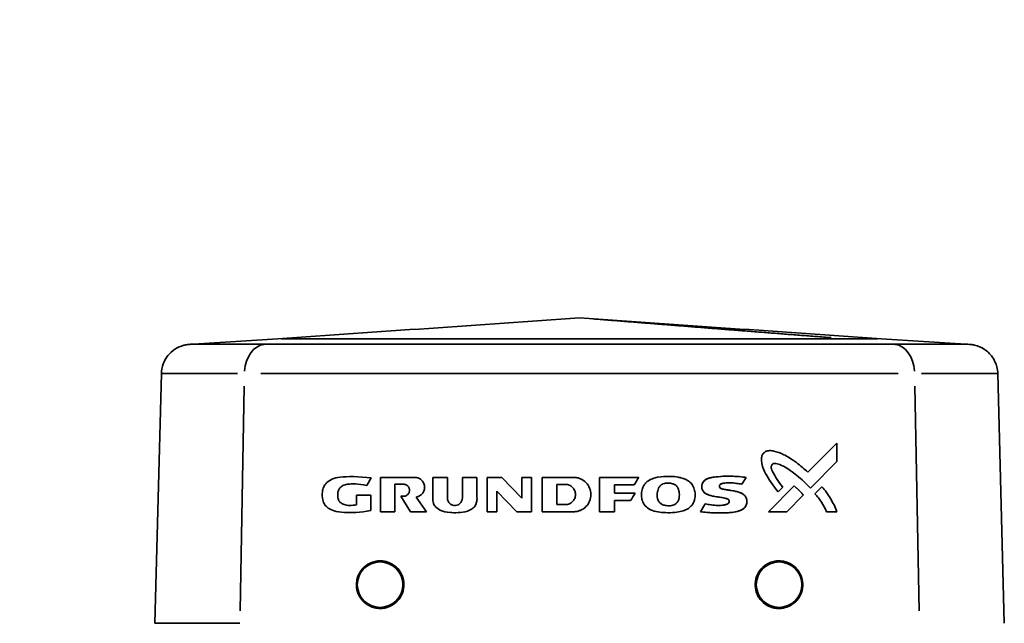
# Model space of a CAD drawing. Units: millimetres. Extents: x 0 to 420, y 0 to 297.
# Drawn here: x 96 to 104, y 138 to 142 of the extents above; entities that cross this region are included whole.
import ezdxf
from ezdxf import colors
from ezdxf.entities.mleader import LeaderData, LeaderLine
from ezdxf.math import Vec2, Vec3

# ---------------------------------------------------------------- set-up
doc = ezdxf.new("R2010")
doc.units = ezdxf.units.MM
doc.header["$LTSCALE"] = 20
doc.layers.add('Visible Edges(kwh)', color=7, linetype='Continuous', lineweight=35)
doc.layers.add('Visible Tangent Edges(kwh)', color=7, linetype='Continuous', lineweight=35)
doc.styles.add('Uponor 2_5', font='arial.ttf')

# ---------------------------------------------------------------- blocks, each defined once
blk = doc.blocks.new('_DotSmall')
at = {"color": 0, "linetype": 'ByBlock', "const_width": 0.5}
blk.add_lwpolyline([(-0.0625, 0, 1), (0.0625, 0, 1)], format="xyb", close=True, dxfattribs=at)

msp = doc.modelspace()

# ---------------------------------------------------------------- linework, layer by layer
at = {"layer": 'Visible Edges(kwh)'}
for p, q in [((98.0671, 139.8457), (97.3744, 139.7995)), ((103.0176, 139.8457), (103.7104, 139.7995)), ((97.9668, 139.7995), (97.3575, 139.7995)), ((103.118, 139.7995), (97.9668, 139.7995)), ((103.7273, 139.7995), (103.118, 139.7995)), ((97.0576, 137.5115), (97.1112, 139.5595)), ((103.9736, 139.5595), (104.0272, 137.5115)), ((102.6544, 138.9898), (102.4155, 138.7509)), ((102.6544, 138.9898), (102.4155, 138.7509)), ((102.6544, 138.9898), (102.6544, 138.8389)), ((102.6544, 138.9898), (102.6544, 138.8389)), ((102.6544, 138.8389), (102.4358, 138.6202)), ((102.6544, 138.8389), (102.4358, 138.6202)), ((98.909, 138.7083), (98.909, 138.4267)), ((98.909, 138.7083), (99.1893, 138.7083)), ((98.909, 138.7083), (98.909, 138.4267)), ((98.909, 138.7083), (99.1893, 138.7083)), ((99.3384, 138.7083), (99.3384, 138.5429)), ((99.458, 138.7083), (99.3384, 138.7083)), ((99.3384, 138.7083), (99.3384, 138.5429)), ((99.458, 138.7083), (99.3384, 138.7083)), ((99.458, 138.7083), (99.458, 138.5393)), ((99.458, 138.7083), (99.458, 138.5393)), ((99.5812, 138.7083), (99.5812, 138.5393)), ((99.7008, 138.7083), (99.5812, 138.7083)), ((99.5812, 138.7083), (99.5812, 138.5393)), ((99.7008, 138.7083), (99.5812, 138.7083)), ((99.7008, 138.7083), (99.7008, 138.5429)), ((99.7008, 138.7083), (99.7008, 138.5429)), ((99.7843, 138.7083), (99.7843, 138.4267)), ((99.9052, 138.7083), (99.7843, 138.7083)), ((99.7843, 138.7083), (99.7843, 138.4267)), ((99.9052, 138.7083), (99.7843, 138.7083)), ((99.9052, 138.7083), (100.0684, 138.5383)), ((99.9052, 138.7083), (100.0684, 138.5383)), ((100.0684, 138.7083), (100.0684, 138.5383)), ((100.1476, 138.7083), (100.0684, 138.7083)), ((100.0684, 138.7083), (100.0684, 138.5383)), ((100.1476, 138.7083), (100.0684, 138.7083)), ((100.1476, 138.7083), (100.1476, 138.4267)), ((100.1476, 138.7083), (100.1476, 138.4267)), ((100.2367, 138.7083), (100.2367, 138.4267)), ((100.4945, 138.7083), (100.2367, 138.7083)), ((100.2367, 138.7083), (100.2367, 138.4267)), ((100.4945, 138.7083), (100.2367, 138.7083)), ((100.7065, 138.7083), (100.7065, 138.4267)), ((100.7065, 138.7083), (101.0282, 138.7083)), ((100.7065, 138.7083), (100.7065, 138.4267)), ((100.7065, 138.7083), (101.0282, 138.7083)), ((101.9094, 138.7085), (101.8749, 138.6535)), ((101.9094, 138.7085), (101.8749, 138.6535)), ((98.7961, 138.6424), (98.8338, 138.7036)), ((98.7961, 138.6424), (98.8338, 138.7036)), ((99.0973, 138.6522), (99.0269, 138.6522)), ((99.0269, 138.6522), (99.0269, 138.4267)), ((99.0973, 138.6522), (99.0269, 138.6522)), ((99.0269, 138.6522), (99.0269, 138.4267)), ((100.3554, 138.6507), (100.4258, 138.6507)), ((100.3554, 138.6507), (100.3554, 138.4844)), ((100.3554, 138.6507), (100.4258, 138.6507)), ((100.3554, 138.6507), (100.3554, 138.4844)), ((100.8276, 138.6479), (100.9908, 138.6479)), ((100.8276, 138.6479), (100.8276, 138.5789)), ((100.8276, 138.6479), (100.9908, 138.6479)), ((100.8276, 138.6479), (100.8276, 138.5789)), ((102.3021, 138.6376), (102.0912, 138.4267)), ((102.3021, 138.6376), (102.0912, 138.4267)), ((102.2099, 138.6276), (102.1727, 138.5905)), ((102.2099, 138.6276), (102.1727, 138.5905)), ((102.5305, 138.6313), (102.4731, 138.574)), ((102.5305, 138.6313), (102.4731, 138.574)), ((98.7125, 138.5622), (98.7125, 138.4818)), ((98.7125, 138.5622), (98.8311, 138.5622)), ((98.7125, 138.5622), (98.7125, 138.4818)), ((98.7125, 138.5622), (98.8311, 138.5622)), ((98.8311, 138.5622), (98.8311, 138.4363)), ((98.8311, 138.5622), (98.8311, 138.4363)), ((99.0755, 138.5529), (99.1553, 138.4267)), ((99.0973, 138.5529), (99.0755, 138.5529)), ((99.0755, 138.5529), (99.1553, 138.4267)), ((99.0973, 138.5529), (99.0755, 138.5529)), ((99.2024, 138.5472), (99.2859, 138.4267)), ((99.2024, 138.5472), (99.2859, 138.4267)), ((99.8631, 138.5942), (100.0267, 138.4267)), ((99.8631, 138.5942), (99.8631, 138.4267)), ((99.8631, 138.5942), (100.0267, 138.4267)), ((99.8631, 138.5942), (99.8631, 138.4267)), ((100.8276, 138.5789), (100.9991, 138.5789)), ((100.8276, 138.5789), (100.9991, 138.5789)), ((102.3782, 138.5625), (102.2424, 138.4267)), ((102.3782, 138.5625), (102.2424, 138.4267)), ((100.4258, 138.4844), (100.3554, 138.4844)), ((100.4258, 138.4844), (100.3554, 138.4844)), ((100.961, 138.5183), (100.8276, 138.5183)), ((100.8276, 138.5183), (100.8276, 138.4267)), ((100.961, 138.5183), (100.8276, 138.5183)), ((100.8276, 138.5183), (100.8276, 138.4267)), ((101.5736, 138.4909), (101.5334, 138.4267)), ((101.5736, 138.4909), (101.5334, 138.4267)), ((98.909, 138.4267), (99.0269, 138.4267)), ((98.909, 138.4267), (99.0269, 138.4267)), ((99.1553, 138.4267), (99.2859, 138.4267)), ((99.1553, 138.4267), (99.2859, 138.4267)), ((99.7843, 138.4267), (99.8631, 138.4267)), ((99.7843, 138.4267), (99.8631, 138.4267)), ((100.0267, 138.4267), (100.1476, 138.4267)), ((100.0267, 138.4267), (100.1476, 138.4267)), ((100.4945, 138.4267), (100.2367, 138.4267)), ((100.4945, 138.4267), (100.2367, 138.4267)), ((100.8276, 138.4267), (100.7065, 138.4267)), ((100.8276, 138.4267), (100.7065, 138.4267)), ((102.2424, 138.4267), (102.0912, 138.4267)), ((102.2424, 138.4267), (102.0912, 138.4267)), ((102.5693, 138.4267), (102.6544, 138.4267)), ((102.5693, 138.4267), (102.6544, 138.4267)), ((97.0576, 137.5115), (97.7547, 137.5115))]:
    msp.add_line(p, q, dxfattribs=at)
for centre, start, end in [((43.9642, 939.8156), 273.8690909, 274.0463936), ((157.1206, 939.8156), 265.9536064, 266.1309091)]:
    msp.add_arc(centre, 801.7974, start, end, dxfattribs=at)
for centre, major_axis, ratio, start_param, end_param in [((100.2169, 137.3982), (-15.2076, -24.543), 0.000013, 4.658992, 4.661453), ((100.2169, 137.3982), (-15.2076, -24.543), 0.000013, 4.658992, 4.661453), ((100.2171, 137.332), (-15.1511, -24.148), 0.000012, 4.660735, 4.663252), ((100.2171, 137.332), (-15.1511, -24.148), 0.000012, 4.660735, 4.663252)]:
    msp.add_ellipse(centre, major_axis=major_axis, ratio=ratio, start_param=start_param, end_param=end_param, dxfattribs=at)
for points, knots in [([(97.1112, 139.5595), (97.1119, 139.5862), (97.1171, 139.613), (97.1353, 139.6626), (97.1484, 139.686), (97.181, 139.7269), (97.2008, 139.745), (97.2446, 139.7736), (97.2691, 139.7846), (97.3046, 139.794), (97.315, 139.796), (97.3361, 139.7988), (97.3468, 139.7995), (97.3575, 139.7995)], [0.000002, 0.000002, 0.000002, 0.000002, 0.227053, 0.227053, 0.449951, 0.449951, 0.673005, 0.673005, 0.896047, 0.896047, 0.98588, 0.98588, 1.077236, 1.077236, 1.077236, 1.077236]), ([(103.7272, 139.7995), (103.7365, 139.7995), (103.7458, 139.799), (103.764, 139.7969), (103.7731, 139.7954), (103.811, 139.7867), (103.8393, 139.7745), (103.889, 139.7414), (103.911, 139.7199), (103.9455, 139.6712), (103.9585, 139.6432), (103.9705, 139.5965), (103.9731, 139.578), (103.9736, 139.5595)], [0, 0, 0, 0, 0.078811, 0.078811, 0.156638, 0.156638, 0.410865, 0.410865, 0.665091, 0.665091, 0.919318, 0.919318, 1.076563, 1.076563, 1.076563, 1.076563]), ([(102.4155, 138.7509), (102.4003, 138.7645), (102.3848, 138.7779), (102.3537, 138.8038), (102.3375, 138.8167), (102.2769, 138.863), (102.2465, 138.8812), (102.1921, 138.9069), (102.1605, 138.9183), (102.1244, 138.9269), (102.1126, 138.9284), (102.0897, 138.9275), (102.0807, 138.9248), (102.0665, 138.9187), (102.0597, 138.9144), (102.0477, 138.9029), (102.0436, 138.8965), (102.0376, 138.8828), (102.0354, 138.8742), (102.0339, 138.8487), (102.0359, 138.8339), (102.0447, 138.7897), (102.0576, 138.7608), (102.0917, 138.6951), (102.1293, 138.6409), (102.1727, 138.5905)], [0, 0, 0, 0, 0.176851, 0.176851, 0.352962, 0.352962, 0.843544, 0.843544, 1.308909, 1.308909, 1.568985, 1.568985, 1.840886, 1.840886, 2.121777, 2.121777, 2.427065, 2.427065, 2.759384, 2.759384, 3.189359, 3.189359, 4.366304, 4.366304, 6.922631, 6.922631, 6.922631, 6.922631]), ([(102.4155, 138.7509), (102.4003, 138.7645), (102.3848, 138.7779), (102.3537, 138.8038), (102.3375, 138.8167), (102.2769, 138.863), (102.2465, 138.8812), (102.1921, 138.9069), (102.1605, 138.9183), (102.1244, 138.9269), (102.1126, 138.9284), (102.0897, 138.9275), (102.0807, 138.9248), (102.0665, 138.9187), (102.0597, 138.9144), (102.0477, 138.9029), (102.0436, 138.8965), (102.0376, 138.8828), (102.0354, 138.8742), (102.0339, 138.8487), (102.0359, 138.8339), (102.0447, 138.7897), (102.0576, 138.7608), (102.0917, 138.6951), (102.1293, 138.6409), (102.1727, 138.5905)], [0, 0, 0, 0, 0.176851, 0.176851, 0.352962, 0.352962, 0.843544, 0.843544, 1.308909, 1.308909, 1.568985, 1.568985, 1.840887, 1.840887, 2.121778, 2.121778, 2.427066, 2.427066, 2.759385, 2.759385, 3.189362, 3.189362, 4.366308, 4.366308, 6.922641, 6.922641, 6.922641, 6.922641]), ([(102.4358, 138.6202), (102.4015, 138.6573), (102.364, 138.6928), (102.2921, 138.751), (102.2523, 138.7804), (102.1947, 138.81), (102.1771, 138.8166), (102.1576, 138.8211), (102.1501, 138.8226), (102.1396, 138.8226), (102.1361, 138.8222), (102.13, 138.8203), (102.1274, 138.819), (102.1228, 138.8152), (102.1207, 138.8127), (102.1168, 138.8056), (102.1155, 138.8011), (102.1141, 138.7914), (102.114, 138.7848), (102.1177, 138.7698), (102.1207, 138.7633), (102.1323, 138.742), (102.1567, 138.7018), (102.1715, 138.6774), (102.1869, 138.6539), (102.2099, 138.6276)], [0, 0, 0, 0, 0.438111, 0.438111, 0.796136, 0.796136, 0.984041, 0.984041, 1.049259, 1.049259, 1.0819, 1.0819, 1.108883, 1.108883, 1.137194, 1.137194, 1.173547, 1.173547, 1.214507, 1.214507, 1.251415, 1.251415, 1.32942, 1.32942, 1.749788, 1.749788, 1.749788, 1.749788]), ([(102.4358, 138.6202), (102.4015, 138.6573), (102.364, 138.6928), (102.2921, 138.751), (102.2523, 138.7804), (102.1947, 138.81), (102.1771, 138.8166), (102.1576, 138.8211), (102.1501, 138.8226), (102.1396, 138.8226), (102.1361, 138.8222), (102.13, 138.8203), (102.1274, 138.819), (102.1228, 138.8152), (102.1207, 138.8127), (102.1168, 138.8056), (102.1155, 138.8011), (102.1141, 138.7914), (102.114, 138.7848), (102.1177, 138.7698), (102.1207, 138.7633), (102.1323, 138.742), (102.1567, 138.7018), (102.1715, 138.6774), (102.1869, 138.6539), (102.2099, 138.6276)], [0, 0, 0, 0, 0.43811, 0.43811, 0.796135, 0.796135, 0.984041, 0.984041, 1.04926, 1.04926, 1.0819, 1.0819, 1.108883, 1.108883, 1.137194, 1.137194, 1.173548, 1.173548, 1.214508, 1.214508, 1.251417, 1.251417, 1.32942, 1.32942, 1.749785, 1.749785, 1.749785, 1.749785]), ([(98.8311, 138.4363), (98.741, 138.4179), (98.6619, 138.4187), (98.5775, 138.423), (98.551, 138.4268), (98.5109, 138.439), (98.4943, 138.4465), (98.4712, 138.4629), (98.4608, 138.4718), (98.4437, 138.496), (98.4383, 138.5088), (98.4298, 138.5451), (98.4299, 138.5699), (98.434, 138.603), (98.4375, 138.617), (98.4484, 138.6403), (98.4562, 138.6531), (98.4803, 138.6755), (98.4937, 138.6847), (98.531, 138.7012), (98.5533, 138.7065), (98.6373, 138.7175), (98.7317, 138.7167), (98.8338, 138.7036)], [-7.765216, -7.765216, -7.765216, -7.765216, -6.250674, -6.250674, -5.108799, -5.108799, -4.251439, -4.251439, -3.761515, -3.761515, -3.308777, -3.308777, -2.596474, -2.596474, -2.042207, -2.042207, -1.614105, -1.614105, -1.288714, -1.288714, -0.905743, -0.905743, 0, 0, 0, 0]), ([(98.8311, 138.4363), (98.741, 138.4179), (98.6619, 138.4187), (98.5775, 138.423), (98.551, 138.4268), (98.5109, 138.439), (98.4943, 138.4465), (98.4712, 138.4629), (98.4608, 138.4718), (98.4437, 138.496), (98.4383, 138.5088), (98.4298, 138.5451), (98.4299, 138.5699), (98.434, 138.603), (98.4375, 138.617), (98.4484, 138.6403), (98.4562, 138.6531), (98.4803, 138.6755), (98.4937, 138.6847), (98.531, 138.7012), (98.5533, 138.7065), (98.6373, 138.7175), (98.7317, 138.7167), (98.8338, 138.7036)], [-7.764356, -7.764356, -7.764356, -7.764356, -6.250129, -6.250129, -5.108442, -5.108442, -4.251189, -4.251189, -3.761322, -3.761322, -3.308636, -3.308636, -2.596399, -2.596399, -2.042177, -2.042177, -1.614095, -1.614095, -1.288711, -1.288711, -0.905745, -0.905745, 0, 0, 0, 0]), ([(99.2024, 138.5472), (99.2147, 138.5492), (99.2239, 138.5536), (99.2385, 138.5621), (99.2461, 138.5686), (99.2589, 138.5844), (99.2638, 138.5936), (99.2699, 138.6135), (99.2709, 138.624), (99.2691, 138.6448), (99.2662, 138.6549), (99.2567, 138.6735), (99.2501, 138.6818), (99.2349, 138.6949), (99.2265, 138.6999), (99.211, 138.7056), (99.2014, 138.7083), (99.1893, 138.7083)], [-1.129153, -1.129153, -1.129153, -1.129153, -1.024029, -1.024029, -0.875612, -0.875612, -0.720037, -0.720037, -0.564225, -0.564225, -0.408276, -0.408276, -0.250494, -0.250494, -0.104948, -0.104948, 0, 0, 0, 0]), ([(99.2024, 138.5472), (99.2147, 138.5492), (99.2239, 138.5536), (99.2385, 138.5621), (99.2461, 138.5686), (99.2589, 138.5844), (99.2638, 138.5936), (99.2699, 138.6135), (99.2709, 138.624), (99.2691, 138.6448), (99.2662, 138.6549), (99.2567, 138.6735), (99.2501, 138.6818), (99.2349, 138.6949), (99.2265, 138.6999), (99.211, 138.7056), (99.2014, 138.7083), (99.1893, 138.7083)], [-1.129153, -1.129153, -1.129153, -1.129153, -1.024029, -1.024029, -0.875612, -0.875612, -0.720037, -0.720037, -0.564225, -0.564225, -0.408276, -0.408276, -0.250494, -0.250494, -0.104948, -0.104948, 0, 0, 0, 0]), ([(100.4945, 138.4267), (100.504, 138.4267), (100.5134, 138.4276), (100.5319, 138.4314), (100.541, 138.4342), (100.5665, 138.4451), (100.5818, 138.4555), (100.6076, 138.4816), (100.6178, 138.4971), (100.6317, 138.531), (100.6353, 138.5491), (100.6353, 138.5858), (100.6317, 138.604), (100.6178, 138.6379), (100.6076, 138.6533), (100.5819, 138.6794), (100.5666, 138.6898), (100.541, 138.7007), (100.5319, 138.7035), (100.5134, 138.7073), (100.504, 138.7083), (100.4945, 138.7083)], [0, 0, 0, 0, 0.080812, 0.080812, 0.161425, 0.161425, 0.317915, 0.317915, 0.4749, 0.4749, 0.631975, 0.631975, 0.789077, 0.789077, 0.945994, 0.945994, 1.102438, 1.102438, 1.183092, 1.183092, 1.263951, 1.263951, 1.263951, 1.263951]), ([(100.4945, 138.4267), (100.504, 138.4267), (100.5134, 138.4276), (100.5319, 138.4314), (100.541, 138.4342), (100.5665, 138.4451), (100.5818, 138.4555), (100.6076, 138.4816), (100.6178, 138.4971), (100.6317, 138.531), (100.6353, 138.5491), (100.6353, 138.5858), (100.6317, 138.604), (100.6178, 138.6379), (100.6076, 138.6533), (100.5819, 138.6794), (100.5666, 138.6898), (100.541, 138.7007), (100.5319, 138.7035), (100.5134, 138.7073), (100.504, 138.7083), (100.4945, 138.7083)], [0, 0, 0, 0, 0.080812, 0.080812, 0.161425, 0.161425, 0.317915, 0.317915, 0.4749, 0.4749, 0.631975, 0.631975, 0.789077, 0.789077, 0.945994, 0.945994, 1.102438, 1.102438, 1.183092, 1.183092, 1.263951, 1.263951, 1.263951, 1.263951]), ([(101.4867, 138.5272), (101.4901, 138.541), (101.4913, 138.5555), (101.4903, 138.5839), (101.488, 138.5984), (101.4791, 138.6278), (101.4724, 138.6408), (101.4548, 138.6646), (101.4429, 138.6749), (101.4193, 138.689), (101.4018, 138.6981), (101.3656, 138.7073), (101.3251, 138.7187), (101.2341, 138.7159), (101.1933, 138.714), (101.1366, 138.696), (101.1211, 138.6894), (101.1004, 138.6758), (101.0939, 138.6707), (101.082, 138.6591), (101.0768, 138.6527), (101.0723, 138.6457)], [-48.844955, -48.844955, -48.844955, -48.844955, -40.544917, -40.544917, -32.250723, -32.250723, -22.499199, -22.499199, -10.717907, -10.717907, -2.416486, -2.416486, -0.65253, -0.65253, -0.283651, -0.283651, -0.142221, -0.142221, -0.071201, -0.071201, 0, 0, 0, 0]), ([(101.4867, 138.5272), (101.4901, 138.541), (101.4913, 138.5555), (101.4903, 138.5839), (101.488, 138.5984), (101.4791, 138.6278), (101.4724, 138.6408), (101.4548, 138.6646), (101.4429, 138.6749), (101.4193, 138.689), (101.4018, 138.6981), (101.3656, 138.7073), (101.3251, 138.7187), (101.2341, 138.7159), (101.1933, 138.714), (101.1366, 138.696), (101.1211, 138.6894), (101.1004, 138.6758), (101.0939, 138.6707), (101.082, 138.6591), (101.0768, 138.6527), (101.0723, 138.6457)], [-48.844924, -48.844924, -48.844924, -48.844924, -40.544891, -40.544891, -32.250703, -32.250703, -22.499186, -22.499186, -10.717902, -10.717902, -2.416486, -2.416486, -0.65253, -0.65253, -0.283651, -0.283651, -0.142221, -0.142221, -0.071201, -0.071201, 0, 0, 0, 0]), ([(101.5736, 138.4909), (101.5892, 138.4881), (101.6197, 138.4829), (101.6565, 138.4788), (101.6693, 138.4779), (101.703, 138.4784), (101.7233, 138.481), (101.7333, 138.4824), (101.7361, 138.4829), (101.7437, 138.4846), (101.7485, 138.486), (101.7574, 138.4904), (101.7609, 138.4931), (101.7657, 138.4984), (101.7674, 138.5011), (101.7694, 138.5065), (101.7699, 138.5091), (101.7697, 138.5144), (101.7691, 138.5169), (101.7671, 138.5217), (101.7657, 138.5239), (101.7609, 138.5288), (101.7575, 138.5306), (101.7527, 138.5327), (101.7506, 138.5334), (101.7447, 138.5352), (101.7403, 138.5362), (101.6904, 138.547), (101.673, 138.5481), (101.6246, 138.5562), (101.6091, 138.5611), (101.5856, 138.5701), (101.5745, 138.576), (101.5592, 138.5906), (101.5542, 138.5972), (101.5473, 138.6118), (101.5452, 138.6196), (101.544, 138.6356), (101.545, 138.6437), (101.5503, 138.6601), (101.5549, 138.668), (101.566, 138.6809), (101.5739, 138.6883), (101.5968, 138.6997), (101.6078, 138.703), (101.6424, 138.7106), (101.6781, 138.7138), (101.7264, 138.7178), (101.751, 138.7188), (101.8259, 138.717), (101.8795, 138.7116), (101.9094, 138.7085)], [0, 0, 0, 0, 0.135644, 0.135644, 0.21103, 0.21103, 0.322874, 0.322874, 0.366891, 0.366891, 0.442323, 0.442323, 0.519877, 0.519877, 0.57866, 0.57866, 0.629116, 0.629116, 0.677786, 0.677786, 0.727311, 0.727311, 0.806666, 0.806666, 0.862388, 0.862388, 0.965047, 0.965047, 1.792244, 1.792244, 2.720055, 2.720055, 3.673712, 3.673712, 4.288277, 4.288277, 4.874111, 4.874111, 5.478928, 5.478928, 6.148995, 6.148995, 6.743931, 6.743931, 7.217287, 7.217287, 8.236622, 8.236622, 9.74697, 9.74697, 12.139676, 12.139676, 12.139676, 12.139676]), ([(101.5736, 138.4909), (101.645, 138.4783), (101.6717, 138.4779), (101.7022, 138.4783), (101.7242, 138.4809), (101.7409, 138.4838), (101.7466, 138.4852), (101.7567, 138.4899), (101.7599, 138.4924), (101.7641, 138.4964), (101.766, 138.4988), (101.7686, 138.5038), (101.7694, 138.5063), (101.77, 138.5118), (101.7697, 138.5145), (101.7683, 138.5192), (101.7672, 138.5217), (101.7636, 138.5262), (101.7614, 138.5283), (101.7525, 138.5334), (101.7452, 138.5351), (101.6677, 138.5519), (101.6549, 138.5495), (101.6118, 138.5605), (101.5972, 138.5649), (101.5778, 138.5748), (101.5699, 138.5798), (101.5571, 138.5931), (101.5525, 138.6001), (101.5462, 138.6152), (101.5445, 138.6232), (101.5443, 138.6396), (101.5459, 138.6479), (101.5525, 138.6642), (101.5576, 138.6718), (101.5721, 138.6866), (101.5808, 138.6918), (101.5991, 138.7007), (101.6119, 138.7042), (101.6539, 138.7122), (101.7, 138.7161), (101.7474, 138.7184), (101.7867, 138.7215), (101.9094, 138.7085)], [-10.81825, -10.81825, -10.81825, -10.81825, -10.62087, -10.62087, -10.239964, -10.239964, -10.013608, -10.013608, -9.798107, -9.798107, -9.562921, -9.562921, -9.360961, -9.360961, -9.133588, -9.133588, -8.909216, -8.909216, -8.723359, -8.723359, -8.407167, -8.407167, -6.485449, -6.485449, -5.758506, -5.758506, -5.340095, -5.340095, -4.995301, -4.995301, -4.663703, -4.663703, -4.319763, -4.319763, -3.941022, -3.941022, -3.469329, -3.469329, -2.690134, -2.690134, -1.068906, -1.068906, 0, 0, 0, 0]), ([(98.7125, 138.4818), (98.6978, 138.48), (98.6739, 138.4777), (98.6396, 138.4785), (98.6249, 138.4801), (98.6013, 138.4882), (98.5926, 138.4925), (98.5764, 138.505), (98.5715, 138.5118), (98.5646, 138.5241), (98.562, 138.5316), (98.5582, 138.5502), (98.557, 138.5647), (98.5596, 138.5886), (98.5621, 138.5984), (98.5716, 138.6167), (98.5776, 138.6236), (98.5889, 138.6338), (98.5972, 138.64), (98.6207, 138.6493), (98.6328, 138.6516), (98.6677, 138.6548), (98.7268, 138.6573), (98.7961, 138.6424)], [-5.297878, -5.297878, -5.297878, -5.297878, -4.524035, -4.524035, -4.043765, -4.043765, -3.752749, -3.752749, -3.418414, -3.418414, -2.978705, -2.978705, -2.386119, -2.386119, -1.942777, -1.942777, -1.496748, -1.496748, -1.03935, -1.03935, -0.624598, -0.624598, 0, 0, 0, 0]), ([(98.7125, 138.4818), (98.6978, 138.48), (98.6739, 138.4777), (98.6396, 138.4785), (98.6249, 138.4801), (98.6013, 138.4882), (98.5926, 138.4925), (98.5764, 138.505), (98.5715, 138.5118), (98.5646, 138.5241), (98.562, 138.5316), (98.5582, 138.5502), (98.557, 138.5647), (98.5596, 138.5886), (98.5621, 138.5984), (98.5716, 138.6167), (98.5776, 138.6236), (98.5889, 138.6338), (98.5972, 138.64), (98.6207, 138.6493), (98.6328, 138.6516), (98.6677, 138.6548), (98.7268, 138.6573), (98.7961, 138.6424)], [-5.297742, -5.297742, -5.297742, -5.297742, -4.523933, -4.523933, -4.043679, -4.043679, -3.752673, -3.752673, -3.418348, -3.418348, -2.97865, -2.97865, -2.38608, -2.38608, -1.942747, -1.942747, -1.496728, -1.496728, -1.039339, -1.039339, -0.624597, -0.624597, 0, 0, 0, 0]), ([(99.0973, 138.5529), (99.1006, 138.5529), (99.1038, 138.5532), (99.107, 138.5538), (99.1072, 138.5539), (99.1075, 138.5539), (99.1077, 138.554), (99.1111, 138.5547), (99.1144, 138.5558), (99.1176, 138.5572), (99.1202, 138.5584), (99.1226, 138.5597), (99.1249, 138.5613), (99.1276, 138.5631), (99.1301, 138.5651), (99.1324, 138.5674), (99.1327, 138.5677), (99.1329, 138.5679), (99.1332, 138.5682), (99.1352, 138.5703), (99.137, 138.5726), (99.1386, 138.575), (99.1404, 138.5776), (99.1419, 138.5805), (99.1432, 138.5835), (99.1433, 138.5837), (99.1433, 138.5839), (99.1434, 138.5841), (99.1446, 138.5869), (99.1454, 138.5899), (99.146, 138.5928), (99.1467, 138.5961), (99.147, 138.5993), (99.147, 138.6026), (99.147, 138.6059), (99.1466, 138.6091), (99.146, 138.6122), (99.1454, 138.6153), (99.1445, 138.6183), (99.1433, 138.6212), (99.1433, 138.6213), (99.1432, 138.6214), (99.1432, 138.6215), (99.1419, 138.6245), (99.1404, 138.6274), (99.1386, 138.6301), (99.1369, 138.6326), (99.135, 138.635), (99.1329, 138.6371), (99.1328, 138.6373), (99.1326, 138.6375), (99.1324, 138.6376), (99.1301, 138.6399), (99.1276, 138.642), (99.1249, 138.6438), (99.1224, 138.6455), (99.1198, 138.6469), (99.1171, 138.6481), (99.1168, 138.6482), (99.1166, 138.6483), (99.1163, 138.6484), (99.1134, 138.6496), (99.1105, 138.6505), (99.1074, 138.6511), (99.1041, 138.6518), (99.1007, 138.6522), (99.0973, 138.6522)], [-0.4500815, -0.4500815, -0.4500815, -0.4500815, -0.4217255, -0.4217255, -0.4217255, -0.419695, -0.419695, -0.419695, -0.3894729, -0.3894729, -0.3894729, -0.3653462, -0.3653462, -0.3653462, -0.3372176, -0.3372176, -0.3372176, -0.3340603, -0.3340603, -0.3340603, -0.3091843, -0.3091843, -0.3091843, -0.2811995, -0.2811995, -0.2811995, -0.2794357, -0.2794357, -0.2794357, -0.2532708, -0.2532708, -0.2532708, -0.2250078, -0.2250078, -0.2250078, -0.1973912, -0.1973912, -0.1973912, -0.1704852, -0.1704852, -0.1704852, -0.1693865, -0.1693865, -0.1693865, -0.1412967, -0.1412967, -0.1412967, -0.1152324, -0.1152324, -0.1152324, -0.1131325, -0.1131325, -0.1131325, -0.0848822, -0.0848822, -0.0848822, -0.0589899, -0.0589899, -0.0589899, -0.0565982, -0.0565982, -0.0565982, -0.0295453, -0.0295453, -0.0295453, 0, 0, 0, 0]), ([(99.0973, 138.5529), (99.1006, 138.5529), (99.1038, 138.5532), (99.107, 138.5538), (99.1072, 138.5539), (99.1075, 138.5539), (99.1077, 138.554), (99.1111, 138.5547), (99.1144, 138.5558), (99.1176, 138.5572), (99.1202, 138.5584), (99.1226, 138.5597), (99.1249, 138.5613), (99.1276, 138.5631), (99.1301, 138.5651), (99.1324, 138.5674), (99.1327, 138.5677), (99.1329, 138.5679), (99.1332, 138.5682), (99.1352, 138.5703), (99.137, 138.5726), (99.1386, 138.575), (99.1404, 138.5776), (99.1419, 138.5805), (99.1432, 138.5835), (99.1433, 138.5837), (99.1433, 138.5839), (99.1434, 138.5841), (99.1446, 138.5869), (99.1454, 138.5899), (99.146, 138.5928), (99.1467, 138.5961), (99.147, 138.5993), (99.147, 138.6026), (99.147, 138.6059), (99.1466, 138.6091), (99.146, 138.6122), (99.1454, 138.6153), (99.1445, 138.6183), (99.1433, 138.6212), (99.1421, 138.6243), (99.1405, 138.6273), (99.1386, 138.6301), (99.1369, 138.6326), (99.135, 138.635), (99.1329, 138.6371), (99.1328, 138.6373), (99.1326, 138.6375), (99.1324, 138.6376), (99.1301, 138.6399), (99.1276, 138.642), (99.1249, 138.6438), (99.1224, 138.6455), (99.1198, 138.6469), (99.1171, 138.6481), (99.1168, 138.6482), (99.1166, 138.6483), (99.1163, 138.6484), (99.1134, 138.6496), (99.1105, 138.6505), (99.1074, 138.6511), (99.1041, 138.6518), (99.1007, 138.6522), (99.0973, 138.6522)], [-0.4500815, -0.4500815, -0.4500815, -0.4500815, -0.4217255, -0.4217255, -0.4217255, -0.419695, -0.419695, -0.419695, -0.3894729, -0.3894729, -0.3894729, -0.3653462, -0.3653462, -0.3653462, -0.3372176, -0.3372176, -0.3372176, -0.3340603, -0.3340603, -0.3340603, -0.3091843, -0.3091843, -0.3091843, -0.2811996, -0.2811996, -0.2811996, -0.2794357, -0.2794357, -0.2794357, -0.2532708, -0.2532708, -0.2532708, -0.2250078, -0.2250078, -0.2250078, -0.1973912, -0.1973912, -0.1973912, -0.1704852, -0.1704852, -0.1704852, -0.1412967, -0.1412967, -0.1412967, -0.1152324, -0.1152324, -0.1152324, -0.1131325, -0.1131325, -0.1131325, -0.0848822, -0.0848822, -0.0848822, -0.0589899, -0.0589899, -0.0589899, -0.0565982, -0.0565982, -0.0565982, -0.0295453, -0.0295453, -0.0295453, 0, 0, 0, 0]), ([(100.4258, 138.4844), (100.4314, 138.4844), (100.437, 138.4849), (100.4479, 138.4872), (100.4533, 138.4888), (100.4684, 138.4953), (100.4774, 138.5014), (100.4926, 138.5168), (100.4986, 138.5259), (100.5068, 138.546), (100.509, 138.5567), (100.5089, 138.5783), (100.5068, 138.5891), (100.4986, 138.6091), (100.4926, 138.6182), (100.4774, 138.6336), (100.4683, 138.6398), (100.4532, 138.6462), (100.4479, 138.6479), (100.4369, 138.6501), (100.4314, 138.6507), (100.4258, 138.6507)], [-0.7464048, -0.7464048, -0.7464048, -0.7464048, -0.6986249, -0.6986249, -0.650966, -0.650966, -0.5586132, -0.5586132, -0.4659563, -0.4659563, -0.3732041, -0.3732041, -0.280452, -0.280452, -0.187769, -0.187769, -0.0953524, -0.0953524, -0.0477362, -0.0477362, 0, 0, 0, 0]), ([(100.4258, 138.4844), (100.4314, 138.4844), (100.437, 138.4849), (100.4479, 138.4872), (100.4533, 138.4888), (100.4684, 138.4953), (100.4774, 138.5014), (100.4926, 138.5168), (100.4986, 138.5259), (100.5068, 138.546), (100.509, 138.5567), (100.5089, 138.5783), (100.5068, 138.5891), (100.4986, 138.6091), (100.4926, 138.6182), (100.4774, 138.6336), (100.4683, 138.6398), (100.4532, 138.6462), (100.4479, 138.6479), (100.4369, 138.6501), (100.4314, 138.6507), (100.4258, 138.6507)], [-0.7464048, -0.7464048, -0.7464048, -0.7464048, -0.6986249, -0.6986249, -0.650966, -0.650966, -0.5586132, -0.5586132, -0.4659563, -0.4659563, -0.3732041, -0.3732041, -0.280452, -0.280452, -0.187769, -0.187769, -0.0953524, -0.0953524, -0.0477362, -0.0477362, 0, 0, 0, 0]), ([(101.4867, 138.5272), (101.4845, 138.5183), (101.4815, 138.5098), (101.4733, 138.4935), (101.4683, 138.4859), (101.4549, 138.4697), (101.4419, 138.4566), (101.3977, 138.4336), (101.3681, 138.425), (101.2711, 138.416), (101.221, 138.419), (101.1656, 138.4282), (101.1447, 138.4336), (101.106, 138.4522), (101.0919, 138.4637), (101.0683, 138.4897), (101.0615, 138.5043), (101.0526, 138.5294), (101.05, 138.5451), (101.0497, 138.5763), (101.0515, 138.5913), (101.0587, 138.6196), (101.0642, 138.6334), (101.0723, 138.6457)], [0, 0, 0, 0, 0.078356, 0.078356, 0.156523, 0.156523, 0.258727, 0.258727, 0.36504, 0.36504, 0.486685, 0.486685, 0.559891, 0.559891, 0.634784, 0.634784, 0.73579, 0.73579, 0.874296, 0.874296, 0.994451, 0.994451, 1.115907, 1.115907, 1.115907, 1.115907]), ([(101.4867, 138.5272), (101.4845, 138.5183), (101.4815, 138.5098), (101.4733, 138.4935), (101.4683, 138.4859), (101.4549, 138.4697), (101.4419, 138.4566), (101.3977, 138.4336), (101.3681, 138.425), (101.2711, 138.416), (101.221, 138.419), (101.1656, 138.4282), (101.1447, 138.4336), (101.106, 138.4522), (101.0919, 138.4637), (101.0683, 138.4897), (101.0615, 138.5043), (101.0526, 138.5294), (101.05, 138.5451), (101.0497, 138.5763), (101.0515, 138.5913), (101.0587, 138.6196), (101.0642, 138.6334), (101.0723, 138.6457)], [0, 0, 0, 0, 0.078356, 0.078356, 0.156523, 0.156523, 0.258727, 0.258727, 0.36504, 0.36504, 0.486685, 0.486685, 0.559891, 0.559891, 0.634784, 0.634784, 0.73579, 0.73579, 0.874296, 0.874296, 0.994451, 0.994451, 1.115907, 1.115907, 1.115907, 1.115907]), ([(101.2484, 138.6598), (101.2425, 138.6593), (101.2349, 138.6581), (101.2208, 138.6523), (101.214, 138.6486), (101.1994, 138.6355), (101.1942, 138.627), (101.1841, 138.6065), (101.1809, 138.5917), (101.1782, 138.5658), (101.1782, 138.5494), (101.1852, 138.5227), (101.1895, 138.5142), (101.1996, 138.5005), (101.2058, 138.4949), (101.222, 138.4849), (101.2315, 138.4817), (101.2506, 138.4768), (101.2626, 138.4755), (101.2823, 138.4753), (101.2952, 138.4758), (101.3083, 138.4795)], [-1.030897, -1.030897, -1.030897, -1.030897, -0.948728, -0.948728, -0.892489, -0.892489, -0.822817, -0.822817, -0.692508, -0.692508, -0.563331, -0.563331, -0.474137, -0.474137, -0.384207, -0.384207, -0.271968, -0.271968, -0.11624, -0.11624, 0, 0, 0, 0]), ([(101.2484, 138.6598), (101.2425, 138.6593), (101.2349, 138.6581), (101.2208, 138.6523), (101.214, 138.6486), (101.1994, 138.6355), (101.1942, 138.627), (101.1841, 138.6065), (101.1809, 138.5917), (101.1782, 138.5658), (101.1782, 138.5494), (101.1852, 138.5227), (101.1895, 138.5142), (101.1996, 138.5005), (101.2058, 138.4949), (101.222, 138.4849), (101.2315, 138.4817), (101.2506, 138.4768), (101.2626, 138.4755), (101.2823, 138.4753), (101.2952, 138.4758), (101.3083, 138.4795)], [-1.030897, -1.030897, -1.030897, -1.030897, -0.948728, -0.948728, -0.892489, -0.892489, -0.822817, -0.822817, -0.692508, -0.692508, -0.56333, -0.56333, -0.474137, -0.474137, -0.384207, -0.384207, -0.271968, -0.271968, -0.11624, -0.11624, 0, 0, 0, 0]), ([(101.2484, 138.6598), (101.2544, 138.6603), (101.2603, 138.6601), (101.278, 138.6598), (101.2831, 138.6598), (101.3019, 138.6582), (101.3105, 138.6551), (101.324, 138.6493), (101.3307, 138.6449), (101.3431, 138.6328), (101.3479, 138.6252), (101.3569, 138.6046), (101.3593, 138.5913), (101.3618, 138.563), (101.3606, 138.5441), (101.3529, 138.5183), (101.3487, 138.5093), (101.3383, 138.4961), (101.3332, 138.4915), (101.3214, 138.4841), (101.315, 138.4814), (101.3083, 138.4795)], [0, 0, 0, 0, 0.051339, 0.051339, 0.113249, 0.113249, 0.276251, 0.276251, 0.479947, 0.479947, 0.708341, 0.708341, 1.040539, 1.040539, 1.537766, 1.537766, 1.82464, 1.82464, 2.028733, 2.028733, 2.23237, 2.23237, 2.23237, 2.23237]), ([(101.2484, 138.6598), (101.2544, 138.6603), (101.2603, 138.6601), (101.278, 138.6598), (101.2831, 138.6598), (101.3019, 138.6582), (101.3105, 138.6551), (101.324, 138.6493), (101.3307, 138.6449), (101.3431, 138.6328), (101.3479, 138.6252), (101.3569, 138.6046), (101.3593, 138.5913), (101.3618, 138.563), (101.3606, 138.5441), (101.3529, 138.5183), (101.3487, 138.5093), (101.3383, 138.4961), (101.3332, 138.4915), (101.3214, 138.4841), (101.315, 138.4814), (101.3083, 138.4795)], [0, 0, 0, 0, 0.051339, 0.051339, 0.113249, 0.113249, 0.276251, 0.276251, 0.479947, 0.479947, 0.708341, 0.708341, 1.040539, 1.040539, 1.537766, 1.537766, 1.824641, 1.824641, 2.028734, 2.028734, 2.23237, 2.23237, 2.23237, 2.23237]), ([(101.8749, 138.6535), (101.846, 138.6572), (101.8216, 138.6604), (101.7783, 138.6646), (101.7597, 138.6649), (101.7172, 138.6589), (101.7103, 138.6573), (101.7025, 138.6542), (101.6992, 138.6526), (101.6941, 138.648), (101.6927, 138.6459), (101.6906, 138.6418), (101.69, 138.6395), (101.6896, 138.6347), (101.6899, 138.6323), (101.6915, 138.6275), (101.6929, 138.6251), (101.6971, 138.6201), (101.6998, 138.6181), (101.7114, 138.6122), (101.7226, 138.6108), (101.7516, 138.6062), (101.7589, 138.6047), (101.7774, 138.6019), (101.7833, 138.6011), (101.801, 138.5985), (101.8193, 138.5957), (101.8612, 138.583), (101.8761, 138.5764), (101.894, 138.5625), (101.9012, 138.5558), (101.9105, 138.5395), (101.9129, 138.5322), (101.9157, 138.5149), (101.9154, 138.5048), (101.9119, 138.4844), (101.9079, 138.4762), (101.8997, 138.4629), (101.8935, 138.4566), (101.8743, 138.4418), (101.8595, 138.4356), (101.814, 138.4221), (101.7725, 138.4176), (101.6704, 138.4161), (101.6063, 138.4173), (101.5334, 138.4267)], [-5.636191, -5.636191, -5.636191, -5.636191, -5.300404, -5.300404, -4.86088, -4.86088, -4.653621, -4.653621, -4.519026, -4.519026, -4.415626, -4.415626, -4.306479, -4.306479, -4.193773, -4.193773, -4.072454, -4.072454, -3.931167, -3.931167, -3.541646, -3.541646, -3.257843, -3.257843, -3.113392, -3.113392, -2.797203, -2.797203, -2.521245, -2.521245, -2.385673, -2.385673, -2.288469, -2.288469, -2.166414, -2.166414, -2.002717, -2.002717, -1.787901, -1.787901, -1.409929, -1.409929, -0.631088, -0.631088, 0, 0, 0, 0]), ([(101.8749, 138.6535), (101.8589, 138.6555), (101.8443, 138.6574), (101.8051, 138.6622), (101.7869, 138.6641), (101.7595, 138.664), (101.7486, 138.6632), (101.7181, 138.6591), (101.7116, 138.6575), (101.7044, 138.6551), (101.7011, 138.6536), (101.6951, 138.6492), (101.6934, 138.6469), (101.6911, 138.6431), (101.6903, 138.6408), (101.6896, 138.636), (101.6897, 138.6336), (101.691, 138.6287), (101.6921, 138.6264), (101.6959, 138.6212), (101.6985, 138.6191), (101.7044, 138.6155), (101.7086, 138.614), (101.7196, 138.6111), (101.7275, 138.6101), (101.75, 138.6064), (101.757, 138.6051), (101.7954, 138.599), (101.8218, 138.5971), (101.8679, 138.5796), (101.8822, 138.5731), (101.9023, 138.5542), (101.9067, 138.5468), (101.9116, 138.5359), (101.9139, 138.5289), (101.9157, 138.5102), (101.9151, 138.4991), (101.9099, 138.48), (101.9062, 138.4723), (101.8944, 138.4569), (101.8862, 138.4503), (101.8666, 138.4386), (101.8536, 138.4334), (101.819, 138.4244), (101.7992, 138.4216), (101.7393, 138.4161), (101.6886, 138.4161), (101.6095, 138.4188), (101.5718, 138.4217), (101.5334, 138.4267)], [-3.71573, -3.71573, -3.71573, -3.71573, -3.669009, -3.669009, -3.575349, -3.575349, -3.52064, -3.52064, -3.466221, -3.466221, -3.41628, -3.41628, -3.364836, -3.364836, -3.302545, -3.302545, -3.241541, -3.241541, -3.175198, -3.175198, -3.079425, -3.079425, -2.926009, -2.926009, -2.666423, -2.666423, -2.454936, -2.454936, -1.789497, -1.789497, -1.590113, -1.590113, -1.452354, -1.452354, -1.327468, -1.327468, -1.202595, -1.202595, -1.10043, -1.10043, -0.979773, -0.979773, -0.837121, -0.837121, -0.677128, -0.677128, -0.331947, -0.331947, 0, 0, 0, 0]), ([(102.3782, 138.5625), (102.3755, 138.5661), (102.3726, 138.5695), (102.3698, 138.573), (102.3683, 138.5747), (102.3669, 138.5764), (102.3654, 138.5781), (102.364, 138.5798), (102.3625, 138.5814), (102.361, 138.5831), (102.358, 138.5864), (102.355, 138.5897), (102.3519, 138.593), (102.3504, 138.5946), (102.3488, 138.5962), (102.3473, 138.5978), (102.3457, 138.5994), (102.3441, 138.601), (102.3425, 138.6025), (102.3425, 138.6026), (102.3424, 138.6027), (102.3423, 138.6028), (102.3408, 138.6043), (102.3393, 138.6057), (102.3377, 138.6072), (102.3361, 138.6087), (102.3345, 138.6103), (102.3329, 138.6118), (102.3312, 138.6133), (102.3296, 138.6148), (102.3279, 138.6163), (102.3262, 138.6178), (102.3246, 138.6193), (102.3229, 138.6207), (102.3212, 138.6222), (102.3195, 138.6236), (102.3178, 138.6251), (102.3161, 138.6265), (102.3143, 138.6279), (102.3126, 138.6294), (102.3109, 138.6308), (102.3091, 138.6322), (102.3074, 138.6335), (102.3056, 138.6349), (102.3039, 138.6363), (102.3021, 138.6376)], [0, 0, 0, 0, 0.0385364, 0.0385364, 0.0385364, 0.0578169, 0.0578169, 0.0578169, 0.077105, 0.077105, 0.077105, 0.1157055, 0.1157055, 0.1157055, 0.1350173, 0.1350173, 0.1350173, 0.1543368, 0.1543368, 0.1543368, 0.155461, 0.155461, 0.155461, 0.1736631, 0.1736631, 0.1736631, 0.192996, 0.192996, 0.192996, 0.2123359, 0.2123359, 0.2123359, 0.231684, 0.231684, 0.231684, 0.2510419, 0.2510419, 0.2510419, 0.2704104, 0.2704104, 0.2704104, 0.2897894, 0.2897894, 0.2897894, 0.3091814, 0.3091814, 0.3091814, 0.3091814]), ([(102.3782, 138.5625), (102.3768, 138.5643), (102.3754, 138.5661), (102.374, 138.5678), (102.3726, 138.5695), (102.3712, 138.5713), (102.3698, 138.573), (102.3669, 138.5764), (102.364, 138.5798), (102.361, 138.5831), (102.358, 138.5864), (102.355, 138.5897), (102.3519, 138.593), (102.3504, 138.5946), (102.3488, 138.5962), (102.3473, 138.5978), (102.3457, 138.5994), (102.3441, 138.601), (102.3425, 138.6025), (102.3425, 138.6026), (102.3424, 138.6027), (102.3423, 138.6028), (102.3408, 138.6043), (102.3393, 138.6057), (102.3377, 138.6072), (102.3361, 138.6087), (102.3345, 138.6103), (102.3329, 138.6118), (102.3312, 138.6133), (102.3296, 138.6148), (102.3279, 138.6163), (102.3262, 138.6178), (102.3246, 138.6193), (102.3229, 138.6207), (102.3212, 138.6222), (102.3195, 138.6236), (102.3178, 138.6251), (102.3161, 138.6265), (102.3143, 138.6279), (102.3126, 138.6294), (102.3109, 138.6308), (102.3091, 138.6322), (102.3074, 138.6335), (102.3056, 138.6349), (102.3039, 138.6363), (102.3021, 138.6376)], [-0.3090818, -0.3090818, -0.3090818, -0.3090818, -0.289824, -0.289824, -0.289824, -0.2705578, -0.2705578, -0.2705578, -0.2320016, -0.2320016, -0.2320016, -0.1934136, -0.1934136, -0.1934136, -0.174108, -0.174108, -0.174108, -0.1547947, -0.1547947, -0.1547947, -0.1536709, -0.1536709, -0.1536709, -0.1354746, -0.1354746, -0.1354746, -0.116148, -0.116148, -0.116148, -0.0968142, -0.0968142, -0.0968142, -0.0774724, -0.0774724, -0.0774724, -0.0581207, -0.0581207, -0.0581207, -0.0387585, -0.0387585, -0.0387585, -0.0193857, -0.0193857, -0.0193857, 0, 0, 0, 0]), ([(102.6544, 138.4267), (102.6397, 138.4642), (102.6219, 138.5003), (102.5803, 138.5689), (102.5566, 138.6013), (102.5305, 138.6313)], [-0.6919925, -0.6919925, -0.6919925, -0.6919925, -0.3459966, -0.3459966, 0, 0, 0, 0]), ([(102.6544, 138.4267), (102.6397, 138.4642), (102.6219, 138.5003), (102.5803, 138.5689), (102.5566, 138.6013), (102.5305, 138.6313)], [0, 0, 0, 0, 0.3457095, 0.3457095, 0.6914198, 0.6914198, 0.6914198, 0.6914198]), ([(102.5693, 138.4267), (102.5576, 138.4539), (102.5436, 138.4801), (102.5113, 138.5294), (102.4931, 138.5526), (102.4731, 138.574)], [0, 0, 0, 0, 0.2545287, 0.2545287, 0.5090953, 0.5090953, 0.5090953, 0.5090953]), ([(102.5693, 138.4267), (102.5576, 138.4539), (102.5436, 138.4801), (102.5113, 138.5294), (102.4931, 138.5526), (102.4731, 138.574)], [-0.5085992, -0.5085992, -0.5085992, -0.5085992, -0.2543185, -0.2543185, 0, 0, 0, 0]), ([(99.3384, 138.5429), (99.3373, 138.5349), (99.337, 138.5266), (99.3386, 138.5104), (99.3405, 138.5025), (99.3482, 138.4835), (99.3551, 138.4734), (99.3732, 138.4548), (99.3867, 138.4446), (99.4238, 138.4283), (99.4479, 138.4226), (99.5127, 138.4177), (99.5733, 138.416), (99.6392, 138.4376), (99.6524, 138.4443), (99.674, 138.4598), (99.6811, 138.4682), (99.6914, 138.4849), (99.695, 138.4945), (99.6999, 138.5159), (99.7013, 138.529), (99.7008, 138.5429)], [0, 0, 0, 0, 0.0696758, 0.0696758, 0.1405495, 0.1405495, 0.2465004, 0.2465004, 0.3646342, 0.3646342, 0.491518, 0.491518, 0.5994729, 0.5994729, 0.635131, 0.635131, 0.6735236, 0.6735236, 0.7167773, 0.7167773, 0.765137, 0.765137, 0.765137, 0.765137]), ([(99.3384, 138.5429), (99.3373, 138.5349), (99.337, 138.5266), (99.3386, 138.5104), (99.3405, 138.5025), (99.3482, 138.4835), (99.3551, 138.4734), (99.3732, 138.4548), (99.3867, 138.4446), (99.4238, 138.4283), (99.4479, 138.4226), (99.5127, 138.4177), (99.5733, 138.416), (99.6392, 138.4376), (99.6524, 138.4443), (99.674, 138.4598), (99.6811, 138.4682), (99.6914, 138.4849), (99.695, 138.4945), (99.6999, 138.5159), (99.7013, 138.529), (99.7008, 138.5429)], [0, 0, 0, 0, 0.0696758, 0.0696758, 0.1405495, 0.1405495, 0.2465004, 0.2465004, 0.3646342, 0.3646342, 0.491518, 0.491518, 0.5994729, 0.5994729, 0.6351309, 0.6351309, 0.6735236, 0.6735236, 0.7167773, 0.7167773, 0.765137, 0.765137, 0.765137, 0.765137]), ([(99.458, 138.5393), (99.458, 138.5346), (99.4585, 138.53), (99.4606, 138.5209), (99.4622, 138.5165), (99.4678, 138.505), (99.4727, 138.4986), (99.4848, 138.4879), (99.4919, 138.4837), (99.5071, 138.4785), (99.5152, 138.4774), (99.5313, 138.4783), (99.5392, 138.4804), (99.5537, 138.4875), (99.5602, 138.4924), (99.5705, 138.5039), (99.5745, 138.5104), (99.5791, 138.5225), (99.5812, 138.5299), (99.5812, 138.5393)], [0, 0, 0, 0, 0.040047, 0.040047, 0.0800417, 0.0800417, 0.1490938, 0.1490938, 0.2186645, 0.2186645, 0.2881268, 0.2881268, 0.3574997, 0.3574997, 0.4262329, 0.4262329, 0.4899344, 0.4899344, 0.5356777, 0.5356777, 0.5356777, 0.5356777]), ([(99.458, 138.5393), (99.458, 138.5346), (99.4585, 138.53), (99.4606, 138.5209), (99.4622, 138.5165), (99.4678, 138.505), (99.4727, 138.4986), (99.4848, 138.4879), (99.4919, 138.4837), (99.5071, 138.4785), (99.5152, 138.4774), (99.5313, 138.4783), (99.5392, 138.4804), (99.5537, 138.4875), (99.5602, 138.4924), (99.5705, 138.5039), (99.5745, 138.5104), (99.5791, 138.5225), (99.5812, 138.5299), (99.5812, 138.5393)], [0, 0, 0, 0, 0.040047, 0.040047, 0.0800417, 0.0800417, 0.1490938, 0.1490938, 0.2186645, 0.2186645, 0.2881268, 0.2881268, 0.3574997, 0.3574997, 0.4262329, 0.4262329, 0.4899344, 0.4899344, 0.5356778, 0.5356778, 0.5356778, 0.5356778]), ([(98.9056, 138.0234), (98.9001, 138.0234), (98.8945, 138.0231), (98.878, 138.0216), (98.8671, 138.0196), (98.8386, 138.012), (98.8216, 138.0048), (98.7844, 137.9822), (98.7655, 137.9652), (98.7354, 137.9249), (98.7244, 137.9021), (98.7118, 137.8538), (98.7101, 137.829), (98.7159, 137.7809), (98.7231, 137.7581), (98.7447, 137.717), (98.7588, 137.6988), (98.7948, 137.6661), (98.8173, 137.6528), (98.8537, 137.6398), (98.8662, 137.6367), (98.8882, 137.6336), (98.8975, 137.6329), (98.9068, 137.6329), (98.9101, 137.6329), (98.9133, 137.633), (98.9264, 137.6336), (98.9362, 137.6349), (98.9604, 137.6398), (98.9747, 137.6445), (99.0112, 137.6613), (99.032, 137.6762), (99.0665, 137.7132), (99.0801, 137.7348), (99.0982, 137.7822), (99.1025, 137.8075), (99.1013, 137.8571), (99.0962, 137.8808), (99.0783, 137.9242), (99.0658, 137.9436), (99.0326, 137.9797), (99.0111, 137.9952), (98.9738, 138.0121), (98.9596, 138.0167), (98.9355, 138.0215), (98.9257, 138.0227), (98.9125, 138.0233), (98.909, 138.0234), (98.9056, 138.0234)], [-1.77188, -1.77188, -1.77188, -1.77188, -1.723497, -1.723497, -1.626523, -1.626523, -1.465754, -1.465754, -1.247901, -1.247901, -1.032419, -1.032419, -0.822011, -0.822011, -0.618476, -0.618476, -0.420701, -0.420701, -0.194645, -0.194645, -0.081567, -0.081567, 0, 0, 0, 0.028549, 0.028549, 0.114357, 0.114357, 0.244488, 0.244488, 0.4632, 0.4632, 0.679268, 0.679268, 0.896515, 0.896515, 1.102262, 1.102262, 1.29901, 1.29901, 1.526389, 1.526389, 1.655882, 1.655882, 1.741705, 1.741705, 1.77188, 1.77188, 1.77188, 1.77188]), ([(102.1792, 137.6329), (102.1759, 137.6329), (102.1725, 137.6329), (102.1595, 137.6335), (102.1498, 137.6347), (102.126, 137.6394), (102.112, 137.6438), (102.075, 137.6603), (102.0537, 137.6754), (102.0204, 137.7108), (102.0079, 137.7298), (101.9894, 137.7724), (101.9841, 137.7958), (101.9819, 137.845), (101.9858, 137.8703), (102.0029, 137.9182), (102.0162, 137.9402), (102.0505, 137.9782), (102.0713, 137.9936), (102.1082, 138.0111), (102.1228, 138.0161), (102.1476, 138.0213), (102.1574, 138.0226), (102.1709, 138.0233), (102.1744, 138.0234), (102.178, 138.0234), (102.1873, 138.0234), (102.1966, 138.0227), (102.2185, 138.0196), (102.231, 138.0165), (102.2671, 138.0037), (102.2893, 137.9906), (102.3251, 137.9584), (102.3391, 137.9406), (102.3609, 137.9001), (102.3682, 137.8777), (102.3747, 137.8301), (102.3733, 137.8055), (102.3615, 137.7569), (102.3506, 137.7337), (102.3207, 137.6926), (102.3018, 137.6751), (102.2643, 137.652), (102.247, 137.6446), (102.2182, 137.6368), (102.2072, 137.6348), (102.1905, 137.6332), (102.1848, 137.6329), (102.1792, 137.6329)], [1.771895, 1.771895, 1.771895, 1.771895, 1.800996, 1.800996, 1.886013, 1.886013, 2.01314, 2.01314, 2.237014, 2.237014, 2.430495, 2.430495, 2.633801, 2.633801, 2.850412, 2.850412, 3.069614, 3.069614, 3.291807, 3.291807, 3.425803, 3.425803, 3.512829, 3.512829, 3.543792, 3.543792, 3.543792, 3.62537, 3.62537, 3.737734, 3.737734, 3.96012, 3.96012, 4.154263, 4.154263, 4.354467, 4.354467, 4.563709, 4.563709, 4.782579, 4.782579, 5.004266, 5.004266, 5.168498, 5.168498, 5.266311, 5.266311, 5.315687, 5.315687, 5.315687, 5.315687])]:
    msp.add_open_spline(points, degree=3, knots=knots, dxfattribs=at)
msp.add_open_spline([(103.9733, 139.5595), (103.9733, 139.5595), (103.9733, 139.5595), (103.9733, 139.5595)], degree=3, dxfattribs=at)
at = {"layer": 'Visible Tangent Edges(kwh)'}
for p, q in [((102.9872, 139.8457), (98.0976, 139.8457)), ((97.7359, 139.5595), (97.1135, 139.5595)), ((97.7566, 137.6139), (97.7907, 139.4571)), ((103.3282, 137.6139), (103.2941, 139.4571))]:
    msp.add_line(p, q, dxfattribs=at)
for centre, radius in [((98.9056, 137.8283), 0.1938), ((98.9056, 137.8283), 0.1867), ((102.1792, 137.8283), 0.1938), ((102.1792, 137.8283), 0.1867)]:
    msp.add_circle(centre, radius, dxfattribs=at)
for centre, ratio, start_param, end_param in [((97.9668, 139.5531), 0.707104, 0.07723, 1.467386), ((103.118, 139.5531), 0.707107, 4.8158, 6.205956)]:
    msp.add_ellipse(centre, major_axis=(0, 0.2464), ratio=ratio, start_param=start_param, end_param=end_param, dxfattribs=at)
msp.add_rational_spline([(102.606, 139.854), (101.6284, 139.9296), (100.651, 140.0082)], [0.999999886285, 0.999998916713, 0.999999886285], degree=2, dxfattribs=at)
for points, knots in [([(103.1569, 139.5595), (103.0662, 139.5595), (102.9549, 139.5595), (102.8253, 139.5595), (102.8204, 139.5595), (102.8154, 139.5595), (102.8105, 139.5595), (102.6601, 139.5595), (102.4858, 139.5595), (102.2937, 139.5595), (102.0862, 139.5595), (101.8578, 139.5595), (101.6161, 139.5595), (101.5856, 139.5595), (101.5548, 139.5595), (101.5238, 139.5595), (101.1299, 139.5595), (100.7056, 139.5595), (100.289, 139.5595), (100.1884, 139.5595), (100.0882, 139.5595), (99.9889, 139.5595), (99.7453, 139.5595), (99.5077, 139.5595), (99.2839, 139.5595), (99.2365, 139.5595), (99.1897, 139.5595), (99.1436, 139.5595), (98.9078, 139.5595), (98.69, 139.5595), (98.4986, 139.5595), (98.3905, 139.5595), (98.2908, 139.5595), (98.201, 139.5595), (98.1538, 139.5595), (98.1093, 139.5595), (98.0676, 139.5595), (98.0167, 139.5595), (97.9701, 139.5595), (97.9279, 139.5595)], [-98.707504, -98.707504, -98.707504, -98.707504, -79.628049, -79.628049, -79.628049, -78.905086, -78.905086, -78.905086, -57.007636, -57.007636, -57.007636, -33.35608, -33.35608, -33.35608, -30.361838, -30.361838, -30.361838, 7.693001, 7.693001, 7.693001, 16.888382, 16.888382, 16.888382, 39.470432, 39.470432, 39.470432, 44.254722, 44.254722, 44.254722, 68.736696, 68.736696, 68.736696, 82.563114, 82.563114, 82.563114, 89.826469, 89.826469, 89.826469, 98.705198, 98.705198, 98.705198, 98.705198]), ([(103.9715, 139.5595), (103.9688, 139.5595), (103.9633, 139.5595), (103.955, 139.5595), (103.9384, 139.5595), (103.9109, 139.5595), (103.8734, 139.5595), (103.8017, 139.5595), (103.6928, 139.5595), (103.5609, 139.5595), (103.4948, 139.5595), (103.4229, 139.5595), (103.3488, 139.5595)], [5.482548, 5.482548, 5.482548, 5.482548, 16.888373, 16.888373, 16.888373, 39.470425, 39.470425, 39.470425, 82.563117, 82.563117, 82.563117, 104.188895, 104.188895, 104.188895, 104.188895])]:
    msp.add_open_spline(points, degree=3, knots=knots, dxfattribs=at)

# ---------------------------------------------------------------- leaders
ml = msp.add_multileader_mtext('Standard')
ml.set_content('6', color=256, style='Uponor 2_5')
ml.set_leader_properties()
ml.set_arrow_properties(name='DOTSMALL')
ml.build(insert=Vec2(0, 0))
ml.multileader.update_dxf_attribs({"has_text_frame": 1, "dogleg_length": 3})
ctx = ml.context
ctx.base_point, ctx.char_height, ctx.plane_origin = Vec3(41.9794, 147.4339), 2.5, Vec3(227.9484, 155.7569)
ctx.text_align_type = 2
notes = []
notes.append((ctx, [(0, (1, 1, 0), (50.6302, 147.4339), (-1, 0), 3, [(0, [(96.0356, 132.2061)], 0, [])])]))
ctx.mtext.insert, ctx.mtext.alignment, ctx.mtext.flow_direction = Vec3(45.6302, 148.7052), 3, 5
for ctx, leaders in notes:
    for number, flags, end, landing, length, lines in leaders:
        leader = LeaderData()
        leader.index, (leader.has_last_leader_line, leader.has_dogleg_vector, leader.attachment_direction) = number, flags
        leader.last_leader_point, leader.dogleg_vector, leader.dogleg_length = Vec3(end), Vec3(landing), length
        for number, points, colour, breaks in lines:
            line = LeaderLine()
            line.index, line.vertices, line.color, line.breaks = number, Vec3.list(points), colors.encode_raw_color(colour), breaks
            leader.lines.append(line)
        ctx.leaders.append(leader)

doc.saveas('drawing.dxf')
